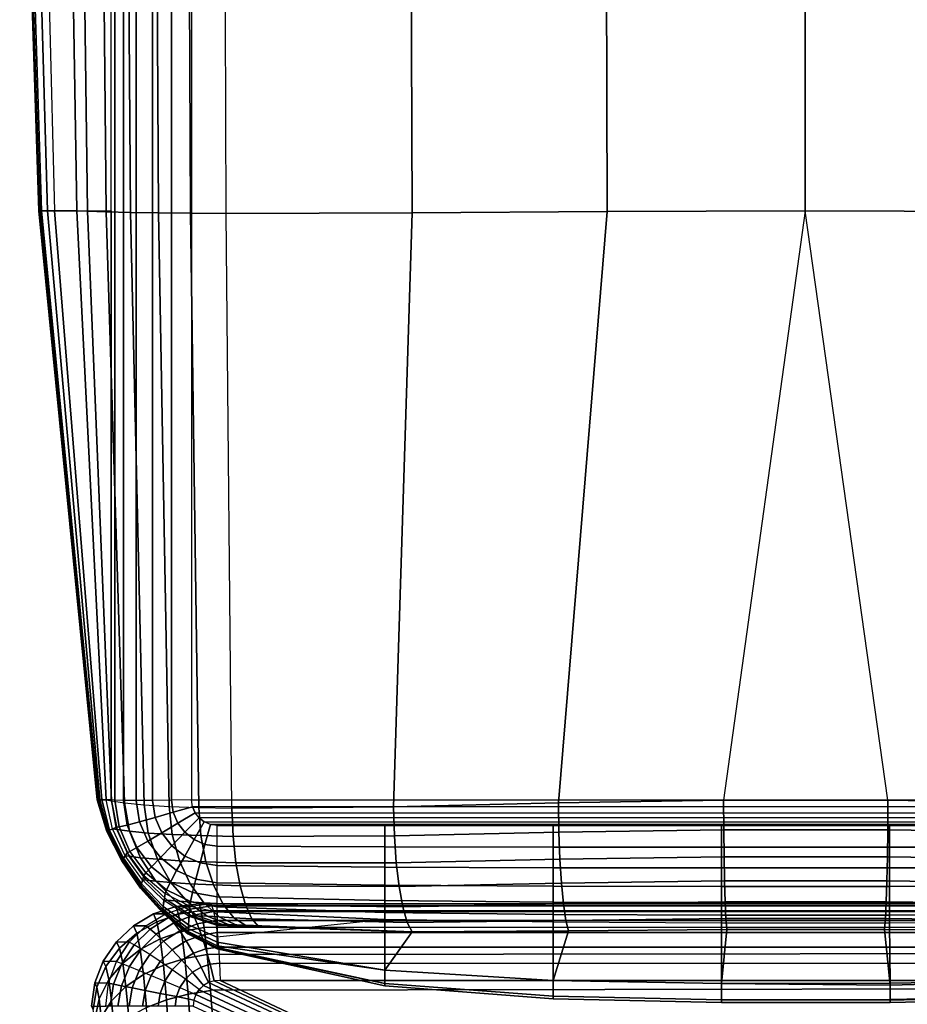
# Model space of a CAD drawing. Units: inches. Extents: x -24.5 to 23.5, y -29.5 to 30.
# Drawn here: x -24.5 to -17.6, y -7.6 to 0 of the extents above; entities that cross this region are included whole.
import ezdxf

# ---------------------------------------------------------------- set-up
doc = ezdxf.new("R2010")
doc.units = ezdxf.units.IN
doc.header["$MEASUREMENT"] = 0
doc.layers.add('SEAT-ARM', color=5, linetype='Continuous')
doc.layers.add('SEAT-LONGSEAT', color=5, linetype='Continuous')

msp = doc.modelspace()

# ---------------------------------------------------------------- linework, layer by layer
at = {"layer": 'SEAT-ARM'}
for points in [[(-23.7551, -5.9919, 1.5354), (-23.7551, 28.451, 1.5354), (-23.7274, 28.4526, 1.3813), (-23.7275, -5.9935, 1.3813)], [(-23.7275, -5.9935, 1.3813), (-23.7274, 28.4526, 1.3813), (-23.6612, 28.4551, 1.2395), (-23.6612, -5.996, 1.2395)], [(-23.6612, -5.996, 1.2395), (-23.6612, 28.4551, 1.2395), (-23.562, 28.4562, 1.1183), (-23.562, -5.9971, 1.1183)], [(-23.562, -5.9971, 1.1183), (-23.562, 28.4562, 1.1183), (-23.4363, 28.455, 1.0249), (-23.4363, -5.9959, 1.0249)], [(-23.4363, -5.9959, 1.0249), (-23.4363, 28.455, 1.0249), (-23.2914, 28.4525, 0.9654), (-23.2914, -5.9934, 0.9654)], [(-23.2914, -5.9934, 0.9654), (-23.2914, 28.4525, 0.9654), (-23.1362, 28.451, 0.9449), (-23.1362, -5.9919, 0.9449)], [(-13.6874, 28.451, 0.9449), (-23.1362, 28.451, 0.9449), (-23.1362, -5.9919, 0.9449), (-13.6874, -5.9919, 0.9449)], [(-24.3055, -1.4581, 13.8111), (-24.4497, 3.0561, 13.8105), (-24.4601, 3.0561, 10.7327), (-24.3138, -1.4581, 10.7364)], [(-24.3138, -1.4581, 10.7364), (-24.4601, 3.0561, 10.7327), (-24.434, 3.0561, 7.655), (-24.2931, -1.4581, 7.6617)], [(-24.2459, -1.4581, 16.8852), (-24.3751, 3.0561, 16.8873), (-24.4497, 3.0561, 13.8105), (-24.3055, -1.4581, 13.8111)], [(-24.2931, -1.4581, 7.6617), (-24.434, 3.0561, 7.655), (-24.3085, 3.0561, 4.5801), (-24.193, -1.4581, 4.5889)], [(-24.0208, -1.4581, 19.9507), (-24.0941, 3.0561, 19.9507), (-24.3751, 3.0561, 16.8873), (-24.2459, -1.4581, 16.8852)], [(-23.7551, 3.0561, 1.5354), (-24.3085, 3.0561, 4.5801), (-24.193, -1.4581, 4.5889), (-23.7551, -1.4581, 1.5354)], [(-23.9387, -1.4604, 20.2514), (-23.9977, 3.0555, 20.2603), (-24.0941, 3.0561, 19.9507), (-24.0208, -1.4581, 19.9507)], [(-23.7934, -1.4649, 20.5277), (-23.8383, 3.0544, 20.5433), (-23.9977, 3.0555, 20.2603), (-23.9387, -1.4604, 20.2514)], [(-23.6073, -1.4695, 20.7785), (-23.6413, 3.0533, 20.8017), (-23.8383, 3.0544, 20.5433), (-23.7934, -1.4649, 20.5277)], [(-23.3902, -1.4731, 21.0031), (-23.4161, 3.0524, 21.0362), (-23.6413, 3.0533, 20.8017), (-23.6073, -1.4695, 20.7785)], [(-23.1446, -1.4756, 21.196), (-23.1646, 3.0518, 21.2419), (-23.4161, 3.0524, 21.0362), (-23.3902, -1.4731, 21.0031)], [(-22.8705, -1.4776, 21.3452), (-22.8845, 3.0513, 21.4061), (-23.1646, 3.0518, 21.2419), (-23.1446, -1.4756, 21.196)], [(-22.8705, -1.4776, 21.3452), (-22.8845, 3.0513, 21.4061), (-21.4572, 3.0529, 21.9824), (-21.4377, -1.4732, 21.8726)], [(-21.4377, -1.4732, 21.8726), (-21.4572, 3.0529, 21.9824), (-19.9499, 3.0556, 22.2954), (-19.9374, -1.4623, 22.157)], [(-19.9374, -1.4623, 22.157), (-19.9499, 3.0556, 22.2954), (-18.4123, 3.0566, 22.3874), (-18.4119, -1.4581, 22.2411)], [(-18.4119, -1.4581, 22.2411), (-18.4123, 3.0566, 22.3874), (-16.8747, 3.0556, 22.2956), (-16.8865, -1.4623, 22.1571)], [(-23.8588, -5.9919, 14.6889), (-24.3055, -1.4581, 13.8111), (-24.3138, -1.4581, 10.7364), (-23.8628, -5.9919, 12.0586)], [(-23.8619, -5.9919, 9.4278), (-24.3138, -1.4581, 10.7364), (-24.2931, -1.4581, 7.6617), (-23.8544, -5.9919, 6.794)], [(-24.3138, -1.4581, 10.7364), (-23.8619, -5.9919, 9.4278), (-23.8628, -5.9919, 12.0586)], [(-23.8431, -5.9919, 17.3189), (-24.2459, -1.4581, 16.8852), (-24.3055, -1.4581, 13.8111), (-23.8588, -5.9919, 14.6889)], [(-23.8544, -5.9919, 6.794), (-24.2931, -1.4581, 7.6617), (-24.193, -1.4581, 4.5889), (-23.8285, -5.9919, 4.1663)], [(-23.7949, -5.9919, 19.9507), (-24.0208, -1.4581, 19.9507), (-24.2459, -1.4581, 16.8852), (-23.8431, -5.9919, 17.3189)], [(-24.193, -1.4581, 4.5889), (-23.7551, -1.4581, 1.5354), (-23.7551, -5.9919, 1.5354), (-23.8285, -5.9919, 4.1663)], [(-23.7541, -5.9985, 20.2221), (-23.9387, -1.4604, 20.2514), (-24.0208, -1.4581, 19.9507), (-23.7949, -5.9919, 19.9507)], [(-23.6536, -6.0131, 20.4773), (-23.7934, -1.4649, 20.5277), (-23.9387, -1.4604, 20.2514), (-23.7541, -5.9985, 20.2221)], [(-23.5028, -6.0289, 20.7065), (-23.6073, -1.4695, 20.7785), (-23.7934, -1.4649, 20.5277), (-23.6536, -6.0131, 20.4773)], [(-23.3098, -6.0415, 20.9017), (-23.3902, -1.4731, 21.0031), (-23.6073, -1.4695, 20.7785), (-23.5028, -6.0289, 20.7065)], [(-23.082, -6.0501, 21.0551), (-23.1446, -1.4756, 21.196), (-23.3902, -1.4731, 21.0031), (-23.3098, -6.0415, 20.9017)], [(-22.8273, -6.0567, 21.1575), (-22.8705, -1.4776, 21.3452), (-23.1446, -1.4756, 21.196), (-23.082, -6.0501, 21.0551)], [(-22.8273, -6.0567, 21.1575), (-22.8705, -1.4776, 21.3452), (-21.4377, -1.4732, 21.8726), (-21.5811, -6.0459, 21.4877)], [(-21.5811, -6.0459, 21.4877), (-21.4377, -1.4732, 21.8726), (-19.9374, -1.4623, 22.157), (-20.3122, -6.0136, 21.6883)], [(-20.3122, -6.0136, 21.6883), (-19.9374, -1.4623, 22.157), (-18.4119, -1.4581, 22.2411), (-19.04, -5.9943, 21.7793)], [(-18.4119, -1.4581, 22.2411), (-19.04, -5.9943, 21.7793), (-17.776, -5.9943, 21.779)], [(-17.776, -5.9943, 21.779), (-18.4119, -1.4581, 22.2411), (-16.8865, -1.4623, 22.1571), (-16.5143, -6.0135, 21.6886)], [(-23.8628, -5.9919, 12.0586), (-23.8619, -5.9919, 9.4278), (-23.7897, -6.2348, 9.4278), (-23.7903, -6.2351, 12.0586)], [(-23.8588, -5.9919, 14.6889), (-23.8628, -5.9919, 12.0586), (-23.7903, -6.2351, 12.0586), (-23.7878, -6.2339, 14.689)], [(-23.8619, -5.9919, 9.4278), (-23.8544, -5.9919, 6.794), (-23.7849, -6.2326, 6.794), (-23.7897, -6.2348, 9.4278)], [(-23.8431, -5.9919, 17.3189), (-23.8588, -5.9919, 14.6889), (-23.7878, -6.2339, 14.689), (-23.7776, -6.2292, 17.3193)], [(-23.8544, -5.9919, 6.794), (-23.8285, -5.9919, 4.1663), (-23.7682, -6.2249, 4.1663), (-23.7849, -6.2326, 6.794)], [(-23.7949, -5.9919, 19.9507), (-23.8431, -5.9919, 17.3189), (-23.7776, -6.2292, 17.3193), (-23.7462, -6.2151, 19.9519)], [(-23.8285, -5.9919, 4.1663), (-23.7551, -5.9919, 1.5354), (-23.7194, -6.2037, 1.5354), (-23.7682, -6.2249, 4.1663)], [(-23.7949, -5.9919, 19.9507), (-23.7541, -5.9985, 20.2221), (-23.7092, -6.2201, 20.2161), (-23.7462, -6.2151, 19.9519)], [(-23.7551, -5.9919, 1.5354), (-23.7194, -6.2037, 1.5354), (-23.6945, -6.1991, 1.3814), (-23.7275, -5.9935, 1.3813)], [(-23.7541, -5.9985, 20.2221), (-23.6536, -6.0131, 20.4773), (-23.6147, -6.2327, 20.4636), (-23.7092, -6.2201, 20.2161)], [(-23.7275, -5.9935, 1.3813), (-23.6945, -6.1991, 1.3814), (-23.6322, -6.1851, 1.2389), (-23.6612, -5.996, 1.2395)], [(-23.6612, -5.996, 1.2395), (-23.6322, -6.1851, 1.2389), (-23.5374, -6.1607, 1.1173), (-23.562, -5.9971, 1.1183)], [(-23.6536, -6.0131, 20.4773), (-23.5028, -6.0289, 20.7065), (-23.471, -6.2467, 20.6849), (-23.6147, -6.2327, 20.4636)], [(-23.562, -5.9971, 1.1183), (-23.5374, -6.1607, 1.1173), (-23.4168, -6.1268, 1.0242), (-23.4363, -5.9959, 1.0249)], [(-23.5028, -6.0289, 20.7065), (-23.3098, -6.0415, 20.9017), (-23.2855, -6.2585, 20.8724), (-23.471, -6.2467, 20.6849)], [(-23.4363, -5.9959, 1.0249), (-23.4168, -6.1268, 1.0242), (-23.278, -6.0864, 0.9652), (-23.2914, -5.9934, 0.9654)], [(-23.3098, -6.0415, 20.9017), (-23.082, -6.0501, 21.0551), (-23.0652, -6.2671, 21.0186), (-23.2855, -6.2585, 20.8724)], [(-23.2914, -5.9934, 0.9654), (-23.278, -6.0864, 0.9652), (-23.1291, -6.0441, 0.9449), (-23.1362, -5.9919, 0.9449)], [(-23.278, -6.0864, 0.9652), (-23.2423, -6.17, 0.9651), (-23.1093, -6.0911, 0.9449), (-23.1291, -6.0441, 0.9449)], [(-23.1362, -5.9919, 0.9449), (-13.6874, -5.9919, 0.9449), (-13.6944, -6.0441, 0.9449), (-23.1291, -6.0441, 0.9449)], [(-13.6944, -6.0441, 0.9449), (-23.1291, -6.0441, 0.9449), (-23.1093, -6.0911, 0.9449), (-13.7142, -6.0911, 0.9449)], [(-23.082, -6.0501, 21.0551), (-22.8273, -6.0567, 21.1575), (-22.8172, -6.2744, 21.1152), (-23.0652, -6.2671, 21.0186)], [(-22.8273, -6.0567, 21.1575), (-21.5811, -6.0459, 21.4877), (-21.5753, -6.2696, 21.431), (-22.8172, -6.2744, 21.1152)], [(-21.5811, -6.0459, 21.4877), (-20.3122, -6.0136, 21.6883), (-20.3091, -6.2398, 21.6238), (-21.5753, -6.2696, 21.431)], [(-20.3122, -6.0136, 21.6883), (-19.04, -5.9943, 21.7793), (-19.039, -6.2212, 21.7118), (-20.3091, -6.2398, 21.6238)], [(-19.04, -5.9943, 21.7793), (-17.776, -5.9943, 21.779), (-17.777, -6.2213, 21.7115), (-19.039, -6.2212, 21.7118)], [(-17.776, -5.9943, 21.779), (-16.5143, -6.0135, 21.6886), (-16.5173, -6.2397, 21.6241), (-17.777, -6.2213, 21.7115)], [(-23.5374, -6.1607, 1.1173), (-23.4735, -6.309, 1.1166), (-23.3661, -6.2447, 1.0237), (-23.4168, -6.1268, 1.0242)], [(-23.4168, -6.1268, 1.0242), (-23.3661, -6.2447, 1.0237), (-23.2423, -6.17, 0.9651), (-23.278, -6.0864, 0.9652)], [(-23.2423, -6.17, 0.9651), (-23.1879, -6.2411, 0.9652), (-23.0787, -6.1309, 0.9449), (-23.1093, -6.0911, 0.9449)], [(-23.1879, -6.2411, 0.9652), (-23.1174, -6.2969, 0.9654), (-23.0389, -6.1617, 0.9449), (-23.0787, -6.1309, 0.9449)], [(-23.1093, -6.0911, 0.9449), (-13.7142, -6.0911, 0.9449), (-13.7448, -6.1309, 0.9449), (-23.0787, -6.1309, 0.9449)], [(-13.7448, -6.1309, 0.9449), (-23.0787, -6.1309, 0.9449), (-23.0389, -6.1617, 0.9449), (-13.7846, -6.1617, 0.9449)], [(-23.7462, -6.2151, 19.9519), (-23.7776, -6.2292, 17.3193), (-23.6669, -6.4495, 17.3198), (-23.6486, -6.422, 19.9535)], [(-23.7682, -6.2249, 4.1663), (-23.7194, -6.2037, 1.5354), (-23.6329, -6.4003, 1.5354), (-23.6615, -6.441, 4.1663)], [(-23.7462, -6.2151, 19.9519), (-23.7092, -6.2201, 20.2161), (-23.6159, -6.4257, 20.199), (-23.6486, -6.422, 19.9535)], [(-23.7194, -6.2037, 1.5354), (-23.6329, -6.4003, 1.5354), (-23.6121, -6.3886, 1.3813), (-23.6945, -6.1991, 1.3814)], [(-23.6945, -6.1991, 1.3814), (-23.6121, -6.3886, 1.3813), (-23.5575, -6.358, 1.2385), (-23.6322, -6.1851, 1.2389)], [(-23.6322, -6.1851, 1.2389), (-23.5575, -6.358, 1.2385), (-23.4735, -6.309, 1.1166), (-23.5374, -6.1607, 1.1173)], [(-23.3661, -6.2447, 1.0237), (-23.2891, -6.3451, 1.0237), (-23.1879, -6.2411, 0.9652), (-23.2423, -6.17, 0.9651)], [(-23.1174, -6.2969, 0.9654), (-23.0334, -6.334, 0.9658), (-22.9916, -6.1817, 0.9449), (-23.0389, -6.1617, 0.9449)], [(-23.0389, -6.1617, 0.9449), (-13.7846, -6.1617, 0.9449), (-13.8319, -6.1817, 0.9449), (-22.9916, -6.1817, 0.9449)], [(-23.0334, -6.334, 0.9658), (-22.9397, -6.3483, 0.9661), (-22.9393, -6.1888, 0.9449), (-22.9916, -6.1817, 0.9449)], [(-22.9916, -6.1817, 0.9449), (-13.8319, -6.1817, 0.9449), (-13.8842, -6.1888, 0.9449), (-22.9393, -6.1888, 0.9449)], [(-21.6488, -6.3541, 0.9671), (-22.9397, -6.3483, 0.9661), (-22.9393, -6.1888, 0.9449), (-21.6487, -6.1888, 0.9449)], [(-20.3534, -6.3563, 0.9675), (-21.6488, -6.3541, 0.9671), (-21.6487, -6.1888, 0.9449), (-20.3533, -6.1888, 0.9449)], [(-19.0565, -6.3569, 0.9676), (-20.3534, -6.3563, 0.9675), (-20.3533, -6.1888, 0.9449), (-19.0565, -6.1888, 0.9449)], [(-17.7626, -6.3569, 0.9676), (-19.0565, -6.3569, 0.9676), (-19.0565, -6.1888, 0.9449), (-17.7626, -6.1888, 0.9449)], [(-16.469, -6.3563, 0.9675), (-17.7626, -6.3569, 0.9676), (-17.7626, -6.1888, 0.9449), (-16.469, -6.1888, 0.9449)], [(-23.7878, -6.2339, 14.689), (-23.7903, -6.2351, 12.0586), (-23.6741, -6.4611, 12.0587), (-23.6727, -6.4587, 14.6891)], [(-23.7903, -6.2351, 12.0586), (-23.7897, -6.2348, 9.4278), (-23.6738, -6.4605, 9.4278), (-23.6741, -6.4611, 12.0587)], [(-23.7897, -6.2348, 9.4278), (-23.7849, -6.2326, 6.794), (-23.671, -6.4561, 6.794), (-23.6738, -6.4605, 9.4278)], [(-23.7776, -6.2292, 17.3193), (-23.7878, -6.2339, 14.689), (-23.6727, -6.4587, 14.6891), (-23.6669, -6.4495, 17.3198)], [(-23.7849, -6.2326, 6.794), (-23.7682, -6.2249, 4.1663), (-23.6615, -6.441, 4.1663), (-23.671, -6.4561, 6.794)], [(-23.7092, -6.2201, 20.2161), (-23.6147, -6.2327, 20.4636), (-23.5304, -6.4366, 20.428), (-23.6159, -6.4257, 20.199)], [(-23.6147, -6.2327, 20.4636), (-23.471, -6.2467, 20.6849), (-23.3993, -6.4493, 20.6317), (-23.5304, -6.4366, 20.428)], [(-23.4735, -6.309, 1.1166), (-23.3766, -6.4358, 1.1164), (-23.2891, -6.3451, 1.0237), (-23.3661, -6.2447, 1.0237)], [(-23.471, -6.2467, 20.6849), (-23.2855, -6.2585, 20.8724), (-23.2292, -6.4601, 20.8034), (-23.3993, -6.4493, 20.6317)], [(-23.2891, -6.3451, 1.0237), (-23.1898, -6.4241, 1.0242), (-23.1174, -6.2969, 0.9654), (-23.1879, -6.2411, 0.9652)], [(-23.2855, -6.2585, 20.8724), (-23.0652, -6.2671, 21.0186), (-23.0262, -6.4684, 20.9366), (-23.2292, -6.4601, 20.8034)], [(-23.0652, -6.2671, 21.0186), (-22.8172, -6.2744, 21.1152), (-22.795, -6.4759, 21.0244), (-23.0262, -6.4684, 20.9366)], [(-22.8172, -6.2744, 21.1152), (-21.5753, -6.2696, 21.431), (-21.5607, -6.4754, 21.327), (-22.795, -6.4759, 21.0244)], [(-21.5753, -6.2696, 21.431), (-20.3091, -6.2398, 21.6238), (-20.3011, -6.4472, 21.5127), (-21.5607, -6.4754, 21.327)], [(-20.3091, -6.2398, 21.6238), (-19.039, -6.2212, 21.7118), (-19.0366, -6.4291, 21.5978), (-20.3011, -6.4472, 21.5127)], [(-19.039, -6.2212, 21.7118), (-17.777, -6.2213, 21.7115), (-17.7795, -6.4292, 21.5976), (-19.0366, -6.4291, 21.5978)], [(-17.777, -6.2213, 21.7115), (-16.5173, -6.2397, 21.6241), (-16.5253, -6.4472, 21.513), (-17.7795, -6.4292, 21.5976)], [(-23.6121, -6.3886, 1.3813), (-23.4883, -6.5531, 1.381), (-23.4447, -6.5068, 1.2381), (-23.5575, -6.358, 1.2385)], [(-23.5575, -6.358, 1.2385), (-23.4447, -6.5068, 1.2381), (-23.3766, -6.4358, 1.1164), (-23.4735, -6.309, 1.1166)], [(-23.3766, -6.4358, 1.1164), (-23.2518, -6.5357, 1.1168), (-23.1898, -6.4241, 1.0242), (-23.2891, -6.3451, 1.0237)], [(-23.1898, -6.4241, 1.0242), (-23.0716, -6.477, 1.025), (-23.0334, -6.334, 0.9658), (-23.1174, -6.2969, 0.9654)], [(-23.0716, -6.477, 1.025), (-22.9402, -6.4978, 1.0259), (-22.9397, -6.3483, 0.9661), (-23.0334, -6.334, 0.9658)], [(-21.649, -6.5097, 1.0278), (-22.9402, -6.4978, 1.0259), (-22.9397, -6.3483, 0.9661), (-21.6488, -6.3541, 0.9671)], [(-20.3534, -6.5141, 1.0286), (-21.649, -6.5097, 1.0278), (-21.6488, -6.3541, 0.9671), (-20.3534, -6.3563, 0.9675)], [(-19.0565, -6.5154, 1.0288), (-20.3534, -6.5141, 1.0286), (-20.3534, -6.3563, 0.9675), (-19.0565, -6.3569, 0.9676)], [(-17.7627, -6.5154, 1.0288), (-19.0565, -6.5154, 1.0288), (-19.0565, -6.3569, 0.9676), (-17.7626, -6.3569, 0.9676)], [(-16.469, -6.5141, 1.0286), (-17.7627, -6.5154, 1.0288), (-17.7626, -6.3569, 0.9676), (-16.469, -6.3563, 0.9675)], [(-23.671, -6.4561, 6.794), (-23.6615, -6.441, 4.1663), (-23.5223, -6.638, 4.1663), (-23.5278, -6.6621, 6.794)], [(-23.6486, -6.422, 19.9535), (-23.6669, -6.4495, 17.3198), (-23.5254, -6.6515, 17.32), (-23.5146, -6.6074, 19.9542)], [(-23.6615, -6.441, 4.1663), (-23.6329, -6.4003, 1.5354), (-23.5043, -6.5726, 1.5354), (-23.5223, -6.638, 4.1663)], [(-23.6486, -6.422, 19.9535), (-23.6159, -6.4257, 20.199), (-23.4858, -6.609, 20.1716), (-23.5146, -6.6074, 19.9542)], [(-23.6329, -6.4003, 1.5354), (-23.5043, -6.5726, 1.5354), (-23.4883, -6.5531, 1.381), (-23.6121, -6.3886, 1.3813)], [(-23.6159, -6.4257, 20.199), (-23.5304, -6.4366, 20.428), (-23.4106, -6.6173, 20.3732), (-23.4858, -6.609, 20.1716)], [(-23.5304, -6.4366, 20.428), (-23.3993, -6.4493, 20.6317), (-23.2958, -6.6278, 20.5515), (-23.4106, -6.6173, 20.3732)], [(-23.4447, -6.5068, 1.2381), (-23.2996, -6.6246, 1.238), (-23.2518, -6.5357, 1.1168), (-23.3766, -6.4358, 1.1164)], [(-23.2518, -6.5357, 1.1168), (-23.104, -6.6027, 1.1176), (-23.0716, -6.477, 1.025), (-23.1898, -6.4241, 1.0242)], [(-20.3011, -6.4472, 21.5127), (-19.0366, -6.4291, 21.5978), (-19.0329, -6.6153, 21.4509), (-20.2892, -6.6327, 21.368)], [(-19.0366, -6.4291, 21.5978), (-17.7795, -6.4292, 21.5976), (-17.7832, -6.6153, 21.4507), (-19.0329, -6.6153, 21.4509)], [(-17.7795, -6.4292, 21.5976), (-16.5253, -6.4472, 21.513), (-16.5373, -6.6326, 21.3682), (-17.7832, -6.6153, 21.4507)], [(-23.6727, -6.4587, 14.6891), (-23.6741, -6.4611, 12.0587), (-23.5295, -6.6701, 12.0587), (-23.5287, -6.6663, 14.6892)], [(-23.6741, -6.4611, 12.0587), (-23.6738, -6.4605, 9.4278), (-23.5293, -6.6692, 9.4278), (-23.5295, -6.6701, 12.0587)], [(-23.6738, -6.4605, 9.4278), (-23.671, -6.4561, 6.794), (-23.5278, -6.6621, 6.794), (-23.5293, -6.6692, 9.4278)], [(-23.6669, -6.4495, 17.3198), (-23.6727, -6.4587, 14.6891), (-23.5287, -6.6663, 14.6892), (-23.5254, -6.6515, 17.32)], [(-23.4883, -6.5531, 1.381), (-23.3299, -6.6848, 1.3805), (-23.2996, -6.6246, 1.238), (-23.4447, -6.5068, 1.2381)], [(-23.3993, -6.4493, 20.6317), (-23.2292, -6.4601, 20.8034), (-23.1468, -6.6373, 20.7013), (-23.2958, -6.6278, 20.5515)], [(-23.2292, -6.4601, 20.8034), (-23.0262, -6.4684, 20.9366), (-22.9687, -6.6453, 20.8174), (-23.1468, -6.6373, 20.7013)], [(-23.104, -6.6027, 1.1176), (-22.9405, -6.6296, 1.1185), (-22.9402, -6.4978, 1.0259), (-23.0716, -6.477, 1.025)], [(-23.0262, -6.4684, 20.9366), (-22.795, -6.4759, 21.0244), (-22.7624, -6.6532, 20.8945), (-22.9687, -6.6453, 20.8174)], [(-21.649, -6.6492, 1.1198), (-22.9405, -6.6296, 1.1185), (-22.9402, -6.4978, 1.0259), (-21.649, -6.5097, 1.0278)], [(-22.795, -6.4759, 21.0244), (-21.5607, -6.4754, 21.327), (-21.5388, -6.6585, 21.1876), (-22.7624, -6.6532, 20.8945)], [(-20.3534, -6.6563, 1.1204), (-21.649, -6.6492, 1.1198), (-21.649, -6.5097, 1.0278), (-20.3534, -6.5141, 1.0286)], [(-21.5607, -6.4754, 21.327), (-20.3011, -6.4472, 21.5127), (-20.2892, -6.6327, 21.368), (-21.5388, -6.6585, 21.1876)], [(-19.0565, -6.6583, 1.1206), (-20.3534, -6.6563, 1.1204), (-20.3534, -6.5141, 1.0286), (-19.0565, -6.5154, 1.0288)], [(-17.7627, -6.6583, 1.1206), (-19.0565, -6.6583, 1.1206), (-19.0565, -6.5154, 1.0288), (-17.7627, -6.5154, 1.0288)], [(-16.469, -6.6563, 1.1204), (-17.7627, -6.6583, 1.1206), (-17.7627, -6.5154, 1.0288), (-16.469, -6.5141, 1.0286)], [(-23.5223, -6.638, 4.1663), (-23.5043, -6.5726, 1.5354), (-23.3408, -6.712, 1.5354), (-23.3554, -6.812, 4.1663)], [(-23.5043, -6.5726, 1.5354), (-23.3408, -6.712, 1.5354), (-23.3299, -6.6848, 1.3805), (-23.4883, -6.5531, 1.381)], [(-23.2996, -6.6246, 1.238), (-23.1286, -6.7042, 1.238), (-23.104, -6.6027, 1.1176), (-23.2518, -6.5357, 1.1168)], [(-23.5287, -6.6663, 14.6892), (-23.5295, -6.6701, 12.0587), (-23.3602, -6.8597, 12.0587), (-23.3597, -6.8542, 14.6891)], [(-23.5295, -6.6701, 12.0587), (-23.5293, -6.6692, 9.4278), (-23.3601, -6.8585, 9.4278), (-23.3602, -6.8597, 12.0587)], [(-23.5293, -6.6692, 9.4278), (-23.5278, -6.6621, 6.794), (-23.3592, -6.8479, 6.794), (-23.3601, -6.8585, 9.4278)], [(-23.5254, -6.6515, 17.32), (-23.5287, -6.6663, 14.6892), (-23.3597, -6.8542, 14.6891), (-23.3576, -6.8321, 17.3197)], [(-23.5278, -6.6621, 6.794), (-23.5223, -6.638, 4.1663), (-23.3554, -6.812, 4.1663), (-23.3592, -6.8479, 6.794)], [(-23.5146, -6.6074, 19.9542), (-23.5254, -6.6515, 17.32), (-23.3576, -6.8321, 17.3197), (-23.3496, -6.7659, 19.9534)], [(-23.5146, -6.6074, 19.9542), (-23.4858, -6.609, 20.1716), (-23.3252, -6.7644, 20.1349), (-23.3496, -6.7659, 19.9534)], [(-23.4858, -6.609, 20.1716), (-23.4106, -6.6173, 20.3732), (-23.2623, -6.7689, 20.3022), (-23.3252, -6.7644, 20.1349)], [(-23.4106, -6.6173, 20.3732), (-23.2958, -6.6278, 20.5515), (-23.1669, -6.776, 20.4493), (-23.2623, -6.7689, 20.3022)], [(-23.3299, -6.6848, 1.3805), (-23.1439, -6.7751, 1.3799), (-23.1286, -6.7042, 1.238), (-23.2996, -6.6246, 1.238)], [(-23.2958, -6.6278, 20.5515), (-23.1468, -6.6373, 20.7013), (-23.0435, -6.7836, 20.5727), (-23.1669, -6.776, 20.4493)], [(-23.1468, -6.6373, 20.7013), (-22.9687, -6.6453, 20.8174), (-22.8962, -6.7911, 20.6683), (-23.0435, -6.7836, 20.5727)], [(-23.1286, -6.7042, 1.238), (-22.9402, -6.7373, 1.2382), (-22.9405, -6.6296, 1.1185), (-23.104, -6.6027, 1.1176)], [(-22.9687, -6.6453, 20.8174), (-22.7624, -6.6532, 20.8945), (-22.7213, -6.7999, 20.7326), (-22.8962, -6.7911, 20.6683)], [(-21.649, -6.7674, 1.2378), (-22.9402, -6.7373, 1.2382), (-22.9405, -6.6296, 1.1185), (-21.649, -6.6492, 1.1198)], [(-22.7624, -6.6532, 20.8945), (-21.5388, -6.6585, 21.1876), (-21.5105, -6.8143, 21.0192), (-22.7213, -6.7999, 20.7326)], [(-20.3534, -6.7782, 1.2379), (-21.649, -6.7674, 1.2378), (-21.649, -6.6492, 1.1198), (-20.3534, -6.6563, 1.1204)], [(-21.5388, -6.6585, 21.1876), (-20.2892, -6.6327, 21.368), (-20.2738, -6.7925, 21.1956), (-21.5105, -6.8143, 21.0192)], [(-19.0565, -6.7812, 1.238), (-20.3534, -6.7782, 1.2379), (-20.3534, -6.6563, 1.1204), (-19.0565, -6.6583, 1.1206)], [(-20.2892, -6.6327, 21.368), (-19.0329, -6.6153, 21.4509), (-19.0282, -6.7765, 21.2771), (-20.2738, -6.7925, 21.1956)], [(-17.7627, -6.7812, 1.238), (-19.0565, -6.7812, 1.238), (-19.0565, -6.6583, 1.1206), (-17.7627, -6.6583, 1.1206)], [(-19.0329, -6.6153, 21.4509), (-17.7832, -6.6153, 21.4507), (-17.788, -6.7766, 21.2769), (-19.0282, -6.7765, 21.2771)], [(-17.7832, -6.6153, 21.4507), (-16.5373, -6.6326, 21.3682), (-16.5526, -6.7925, 21.1959), (-17.788, -6.7766, 21.2769)], [(-16.469, -6.7782, 1.2379), (-17.7627, -6.7812, 1.238), (-17.7627, -6.6583, 1.1206), (-16.469, -6.6563, 1.1204)], [(-23.3554, -6.812, 4.1663), (-23.3408, -6.712, 1.5354), (-23.1493, -6.8093, 1.5354), (-23.1611, -6.9544, 4.1663)], [(-23.3408, -6.712, 1.5354), (-23.1493, -6.8093, 1.5354), (-23.1439, -6.7751, 1.3799), (-23.3299, -6.6848, 1.3805)], [(-23.1439, -6.7751, 1.3799), (-22.9397, -6.8145, 1.3795), (-22.9402, -6.7373, 1.2382), (-23.1286, -6.7042, 1.238)], [(-21.6488, -6.8584, 1.3779), (-22.9397, -6.8145, 1.3795), (-22.9402, -6.7373, 1.2382), (-21.649, -6.7674, 1.2378)], [(-23.3592, -6.8479, 6.794), (-23.3554, -6.812, 4.1663), (-23.1611, -6.9544, 4.1663), (-23.1639, -7.0053, 6.794)], [(-23.3496, -6.7659, 19.9534), (-23.3576, -6.8321, 17.3197), (-23.1628, -6.983, 17.3192), (-23.1564, -6.8882, 19.9517)], [(-23.3496, -6.7659, 19.9534), (-23.3252, -6.7644, 20.1349), (-23.1381, -6.8837, 20.0903), (-23.1564, -6.8882, 19.9517)], [(-23.3252, -6.7644, 20.1349), (-23.2623, -6.7689, 20.3022), (-23.0903, -6.8841, 20.2178), (-23.1381, -6.8837, 20.0903)], [(-23.2623, -6.7689, 20.3022), (-23.1669, -6.776, 20.4493), (-23.0176, -6.8874, 20.3296), (-23.0903, -6.8841, 20.2178)], [(-23.1669, -6.776, 20.4493), (-23.0435, -6.7836, 20.5727), (-22.9238, -6.8926, 20.423), (-23.0176, -6.8874, 20.3296)], [(-23.1611, -6.9544, 4.1663), (-23.1493, -6.8093, 1.5354), (-22.9393, -6.8541, 1.5354), (-22.9393, -7.0477, 4.1663)], [(-23.1493, -6.8093, 1.5354), (-22.9393, -6.8541, 1.5354), (-22.9397, -6.8145, 1.3795), (-23.1439, -6.7751, 1.3799)], [(-23.0435, -6.7836, 20.5727), (-22.8962, -6.7911, 20.6683), (-22.8116, -6.8991, 20.4952), (-22.9238, -6.8926, 20.423)], [(-21.6487, -6.9134, 1.5354), (-22.9393, -6.8541, 1.5354), (-22.9397, -6.8145, 1.3795), (-21.6488, -6.8584, 1.3779)], [(-22.8962, -6.7911, 20.6683), (-22.7213, -6.7999, 20.7326), (-22.6737, -6.9082, 20.5446), (-22.8116, -6.8991, 20.4952)], [(-22.7213, -6.7999, 20.7326), (-21.5105, -6.8143, 21.0192), (-21.4765, -6.9352, 20.8253), (-22.6737, -6.9082, 20.5446)], [(-20.3533, -6.8738, 1.3775), (-21.6488, -6.8584, 1.3779), (-21.649, -6.7674, 1.2378), (-20.3534, -6.7782, 1.2379)], [(-21.5105, -6.8143, 21.0192), (-20.2738, -6.7925, 21.1956), (-20.2551, -6.9196, 20.9983), (-21.4765, -6.9352, 20.8253)], [(-19.0565, -6.8782, 1.3775), (-20.3533, -6.8738, 1.3775), (-20.3534, -6.7782, 1.2379), (-19.0565, -6.7812, 1.238)], [(-20.2738, -6.7925, 21.1956), (-19.0282, -6.7765, 21.2771), (-19.0224, -6.9059, 21.0785), (-20.2551, -6.9196, 20.9983)], [(-17.7626, -6.8782, 1.3775), (-19.0565, -6.8782, 1.3775), (-19.0565, -6.7812, 1.238), (-17.7627, -6.7812, 1.238)], [(-19.0282, -6.7765, 21.2771), (-17.788, -6.7766, 21.2769), (-17.7937, -6.9059, 21.0783), (-19.0224, -6.9059, 21.0785)], [(-17.788, -6.7766, 21.2769), (-16.5526, -6.7925, 21.1959), (-16.5713, -6.9196, 20.9986), (-17.7937, -6.9059, 21.0783)], [(-16.469, -6.8738, 1.3775), (-17.7626, -6.8782, 1.3775), (-17.7627, -6.7812, 1.238), (-16.469, -6.7782, 1.2379)], [(-23.3597, -6.8542, 14.6891), (-23.3602, -6.8597, 12.0587), (-23.1648, -7.0219, 12.0586), (-23.1644, -7.0141, 14.689)], [(-23.3602, -6.8597, 12.0587), (-23.3601, -6.8585, 9.4278), (-23.1647, -7.0201, 9.4278), (-23.1648, -7.0219, 12.0586)], [(-23.3601, -6.8585, 9.4278), (-23.3592, -6.8479, 6.794), (-23.1639, -7.0053, 6.794), (-23.1647, -7.0201, 9.4278)], [(-23.3576, -6.8321, 17.3197), (-23.3597, -6.8542, 14.6891), (-23.1644, -7.0141, 14.689), (-23.1628, -6.983, 17.3192)], [(-23.1564, -6.8882, 19.9517), (-23.1628, -6.983, 17.3192), (-22.9393, -7.086, 17.3189), (-22.9393, -6.9591, 19.9507)], [(-23.1564, -6.8882, 19.9517), (-23.1381, -6.8837, 20.0903), (-22.9289, -6.9538, 20.0406), (-22.9393, -6.9591, 19.9507)], [(-23.1381, -6.8837, 20.0903), (-23.0903, -6.8841, 20.2178), (-22.8992, -6.9516, 20.1238), (-22.9289, -6.9538, 20.0406)], [(-23.0903, -6.8841, 20.2178), (-23.0176, -6.8874, 20.3296), (-22.8528, -6.9521, 20.197), (-22.8992, -6.9516, 20.1238)], [(-23.0176, -6.8874, 20.3296), (-22.9238, -6.8926, 20.423), (-22.7917, -6.9549, 20.258), (-22.8528, -6.9521, 20.197)], [(-22.9393, -7.0477, 4.1663), (-22.9393, -6.8541, 1.5354), (-21.6487, -6.9134, 1.5354)], [(-22.9238, -6.8926, 20.423), (-22.8116, -6.8991, 20.4952), (-22.7183, -6.9596, 20.3045), (-22.7917, -6.9549, 20.258)], [(-20.3533, -6.9343, 1.5354), (-21.6487, -6.9134, 1.5354), (-21.6488, -6.8584, 1.3779), (-20.3533, -6.8738, 1.3775)], [(-19.0565, -6.9402, 1.5354), (-20.3533, -6.9343, 1.5354), (-20.3533, -6.8738, 1.3775), (-19.0565, -6.8782, 1.3775)], [(-17.7626, -6.9402, 1.5354), (-19.0565, -6.9402, 1.5354), (-19.0565, -6.8782, 1.3775), (-17.7626, -6.8782, 1.3775)], [(-16.469, -6.9343, 1.5354), (-17.7626, -6.9402, 1.5354), (-17.7626, -6.8782, 1.3775), (-16.469, -6.8738, 1.3775)], [(-23.1639, -7.0053, 6.794), (-23.1611, -6.9544, 4.1663), (-22.9393, -7.0477, 4.1663), (-22.9393, -7.1158, 6.794)], [(-22.9393, -7.1158, 6.794), (-21.6487, -7.302, 4.7728), (-21.6487, -6.9134, 1.5354), (-22.9393, -7.0477, 4.1663)], [(-22.9289, -6.9538, 20.0406), (-22.9393, -6.9591, 19.9507), (-21.4376, -7.0078, 20.6097)], [(-22.9393, -6.9591, 19.9507), (-21.4376, -7.0078, 20.6097), (-21.6487, -7.3022, 17.822), (-22.9393, -7.086, 17.3189)], [(-22.8992, -6.9516, 20.1238), (-22.9289, -6.9538, 20.0406), (-21.4376, -7.0078, 20.6097)], [(-22.8528, -6.9521, 20.197), (-22.8992, -6.9516, 20.1238), (-21.4376, -7.0078, 20.6097)], [(-22.7917, -6.9549, 20.258), (-22.8528, -6.9521, 20.197), (-21.4376, -7.0078, 20.6097)], [(-22.8116, -6.8991, 20.4952), (-22.6737, -6.9082, 20.5446), (-22.6226, -6.9673, 20.3368), (-22.7183, -6.9596, 20.3045)], [(-22.7183, -6.9596, 20.3045), (-22.7917, -6.9549, 20.258), (-21.4376, -7.0078, 20.6097)], [(-22.6226, -6.9673, 20.3368), (-22.7183, -6.9596, 20.3045), (-21.4376, -7.0078, 20.6097)], [(-22.6737, -6.9082, 20.5446), (-21.4765, -6.9352, 20.8253), (-21.4376, -7.0078, 20.6097), (-22.6226, -6.9673, 20.3368)], [(-21.6487, -7.302, 4.7728), (-20.3521, -7.3829, 4.7673), (-20.3533, -6.9343, 1.5354), (-21.6487, -6.9134, 1.5354)], [(-21.4765, -6.9352, 20.8253), (-20.2551, -6.9196, 20.9983), (-20.2334, -6.9998, 20.7783), (-21.4376, -7.0078, 20.6097)], [(-20.3521, -7.3829, 4.7673), (-19.0575, -7.4056, 4.7656), (-19.0565, -6.9402, 1.5354), (-20.3533, -6.9343, 1.5354)], [(-20.2551, -6.9196, 20.9983), (-19.0224, -6.9059, 21.0785), (-19.0158, -6.9891, 20.857), (-20.2334, -6.9998, 20.7783)], [(-19.0575, -7.4056, 4.7656), (-17.7573, -7.403, 4.7307), (-17.7626, -6.9402, 1.5354), (-19.0565, -6.9402, 1.5354)], [(-19.0224, -6.9059, 21.0785), (-17.7937, -6.9059, 21.0783), (-17.8005, -6.9891, 20.8567), (-19.0158, -6.9891, 20.857)], [(-17.7937, -6.9059, 21.0783), (-16.5713, -6.9196, 20.9986), (-16.5929, -6.9998, 20.7785), (-17.8005, -6.9891, 20.8567)], [(-17.7573, -7.403, 4.7307), (-16.4716, -7.3829, 4.7673), (-16.469, -6.9343, 1.5354), (-17.7626, -6.9402, 1.5354)], [(-23.1644, -7.0141, 14.689), (-23.1648, -7.0219, 12.0586), (-22.9393, -7.138, 12.0586), (-22.9393, -7.1276, 14.6889)], [(-23.1648, -7.0219, 12.0586), (-23.1647, -7.0201, 9.4278), (-22.9393, -7.1357, 9.4278), (-22.9393, -7.138, 12.0586)], [(-23.1647, -7.0201, 9.4278), (-23.1639, -7.0053, 6.794), (-22.9393, -7.1158, 6.794), (-22.9393, -7.1357, 9.4278)], [(-23.1628, -6.983, 17.3192), (-23.1644, -7.0141, 14.689), (-22.9393, -7.1276, 14.6889), (-22.9393, -7.086, 17.3189)], [(-21.4376, -7.0078, 20.6097), (-20.2334, -6.9998, 20.7783), (-20.3521, -7.3832, 17.8275), (-21.6487, -7.3022, 17.822)], [(-20.2334, -6.9998, 20.7783), (-19.0158, -6.9891, 20.857), (-19.0575, -7.4059, 17.8292), (-20.3521, -7.3832, 17.8275)], [(-19.0158, -6.9891, 20.857), (-17.8005, -6.9891, 20.8567), (-17.7573, -7.4179, 17.6548), (-19.0575, -7.4059, 17.8292)], [(-17.8005, -6.9891, 20.8567), (-16.5929, -6.9998, 20.7785), (-16.4716, -7.3832, 17.8275), (-17.7573, -7.4179, 17.6548)], [(-22.9393, -7.086, 17.3189), (-21.6487, -7.3022, 17.822), (-21.6487, -7.4057, 14.5606), (-22.9393, -7.1276, 14.6889)], [(-22.9393, -7.1357, 9.4278), (-21.6487, -7.4057, 8.0342), (-21.6487, -7.302, 4.7728), (-22.9393, -7.1158, 6.794)], [(-22.9393, -7.1276, 14.6889), (-21.6487, -7.4057, 14.5606), (-21.6487, -7.4235, 11.2974), (-22.9393, -7.138, 12.0586)], [(-22.9393, -7.138, 12.0586), (-21.6487, -7.4235, 11.2974), (-21.6487, -7.4057, 8.0342), (-22.9393, -7.1357, 9.4278)], [(-21.6487, -7.4057, 8.0342), (-20.3521, -7.5031, 8.0311), (-20.3521, -7.3829, 4.7673), (-21.6487, -7.302, 4.7728)], [(-21.6487, -7.3022, 17.822), (-20.3521, -7.3832, 17.8275), (-20.3521, -7.5032, 14.5637), (-21.6487, -7.4057, 14.5606)], [(-21.6487, -7.4057, 14.5606), (-20.3521, -7.5032, 14.5637), (-20.3521, -7.5237, 11.2974), (-21.6487, -7.4235, 11.2974)], [(-21.6487, -7.4235, 11.2974), (-20.3521, -7.5237, 11.2974), (-20.3521, -7.5031, 8.0311), (-21.6487, -7.4057, 8.0342)], [(-20.3521, -7.5031, 8.0311), (-19.0575, -7.5305, 8.0301), (-19.0575, -7.4056, 4.7656), (-20.3521, -7.3829, 4.7673)], [(-20.3521, -7.3832, 17.8275), (-19.0575, -7.4059, 17.8292), (-19.0575, -7.5305, 14.5646), (-20.3521, -7.5032, 14.5637)], [(-19.0575, -7.5305, 8.0301), (-17.7573, -7.5293, 7.9602), (-17.7573, -7.403, 4.7307), (-19.0575, -7.4056, 4.7656)], [(-19.0575, -7.4059, 17.8292), (-17.7573, -7.4179, 17.6548), (-17.7573, -7.5326, 14.4248), (-19.0575, -7.5305, 14.5646)], [(-17.7573, -7.5293, 7.9602), (-16.4716, -7.5031, 8.0311), (-16.4716, -7.3829, 4.7673), (-17.7573, -7.403, 4.7307)], [(-17.7573, -7.4179, 17.6548), (-16.4716, -7.3832, 17.8275), (-16.4716, -7.5032, 14.5637), (-17.7573, -7.5326, 14.4248)], [(-20.3521, -7.5237, 11.2974), (-19.0575, -7.5518, 11.2974), (-19.0575, -7.5305, 8.0301), (-20.3521, -7.5031, 8.0311)], [(-20.3521, -7.5032, 14.5637), (-19.0575, -7.5305, 14.5646), (-19.0575, -7.5518, 11.2974), (-20.3521, -7.5237, 11.2974)], [(-17.7573, -7.5517, 11.1925), (-16.4716, -7.5237, 11.2974), (-16.4716, -7.5031, 8.0311), (-17.7573, -7.5293, 7.9602)], [(-17.7573, -7.5326, 14.4248), (-16.4716, -7.5032, 14.5637), (-16.4716, -7.5237, 11.2974), (-17.7573, -7.5517, 11.1925)], [(-19.0575, -7.5518, 11.2974), (-17.7573, -7.5517, 11.1925), (-17.7573, -7.5293, 7.9602), (-19.0575, -7.5305, 8.0301)], [(-19.0575, -7.5305, 14.5646), (-17.7573, -7.5326, 14.4248), (-17.7573, -7.5517, 11.1925), (-19.0575, -7.5518, 11.2974)]]:
    msp.add_3dface(points, dxfattribs=at)
at = {"layer": 'SEAT-LONGSEAT'}
for points in [[(-23.17, -6.8113, 1.5482), (-23.2584, -6.8113, 11.813), (-23.4293, -6.8685, 11.8115), (-23.3384, -6.8691, 1.5483)], [(-23.2584, -6.8113, 11.813), (-23.2372, -6.8713, 12.2136), (-23.4045, -6.9294, 12.1969), (-23.4293, -6.8685, 11.8115)], [(-23.3384, -6.8691, 1.5483), (-23.17, -6.8113, 1.5482), (-23.1485, -6.8334, 1.4184), (-23.3092, -6.8941, 1.4202)], [(-22.9931, -6.7916, 1.5482), (-23.0793, -6.7917, 11.8147), (-23.2584, -6.8113, 11.813), (-23.17, -6.8113, 1.5482)], [(-23.0793, -6.7917, 11.8147), (-23.0617, -6.8445, 12.2256), (-23.2372, -6.8713, 12.2136), (-23.2584, -6.8113, 11.813)], [(-23.17, -6.8113, 1.5482), (-22.9931, -6.7916, 1.5482), (-22.9803, -6.8068, 1.4161), (-23.1485, -6.8334, 1.4184)], [(-23.1485, -6.8334, 1.4184), (-22.9803, -6.8068, 1.4161), (-22.9669, -6.8504, 1.2905), (-23.1226, -6.8785, 1.2954)], [(-13.8988, -6.7928, 11.8911), (-23.0793, -6.7917, 11.8147), (-22.9931, -6.7916, 1.5482), (-13.8836, -6.7921, 1.5482)], [(-13.8957, -6.845, 12.3268), (-23.0617, -6.8445, 12.2262), (-23.0793, -6.7917, 11.8147), (-13.8988, -6.7928, 11.8911)], [(-13.8836, -6.7921, 1.5482), (-22.9931, -6.7916, 1.5482), (-22.9803, -6.8068, 1.4161), (-13.8812, -6.8072, 1.416)], [(-13.8812, -6.8072, 1.416), (-22.9803, -6.8068, 1.4161), (-22.9669, -6.8504, 1.2905), (-13.8785, -6.8508, 1.2902)], [(-23.3384, -6.8691, 1.5483), (-23.4293, -6.8685, 11.8115), (-23.584, -6.9608, 11.81), (-23.4901, -6.9623, 1.5482)], [(-23.4293, -6.8685, 11.8115), (-23.4045, -6.9294, 12.1969), (-23.5578, -7.0172, 12.1756), (-23.584, -6.9608, 11.81)], [(-23.4901, -6.9623, 1.5482), (-23.3384, -6.8691, 1.5483), (-23.3092, -6.8941, 1.4202), (-23.4548, -6.9869, 1.4209)], [(-23.4548, -6.9869, 1.4209), (-23.3092, -6.8941, 1.4202), (-23.2722, -6.9374, 1.2992), (-23.4086, -7.0258, 1.3009)], [(-23.2372, -6.8713, 12.2136), (-23.2139, -7.005, 12.5984), (-23.3792, -7.0614, 12.5679), (-23.4045, -6.9294, 12.1969)], [(-23.3092, -6.8941, 1.4202), (-23.1485, -6.8334, 1.4184), (-23.1226, -6.8785, 1.2954), (-23.2722, -6.9374, 1.2992)], [(-23.2722, -6.9374, 1.2992), (-23.1226, -6.8785, 1.2954), (-23.093, -6.9455, 1.1838), (-23.2282, -6.9985, 1.1888)], [(-23.0617, -6.8445, 12.2256), (-23.0407, -6.9742, 12.6198), (-23.2139, -7.005, 12.5984), (-23.2372, -6.8713, 12.2136)], [(-23.1226, -6.8785, 1.2954), (-22.9669, -6.8504, 1.2905), (-22.9534, -6.9202, 1.1774), (-23.093, -6.9455, 1.1838)], [(-13.8921, -6.9715, 12.7472), (-23.0406, -6.9741, 12.6202), (-23.0617, -6.8445, 12.2262), (-13.8957, -6.845, 12.3268)], [(-13.8785, -6.8508, 1.2902), (-22.9669, -6.8504, 1.2905), (-22.9534, -6.9202, 1.1774), (-13.8755, -6.9207, 1.177)], [(-23.4901, -6.9623, 1.5482), (-23.584, -6.9608, 11.81), (-23.7154, -7.084, 11.8088), (-23.6177, -7.0864, 1.5482)], [(-23.584, -6.9608, 11.81), (-23.5578, -7.0172, 12.1756), (-23.6906, -7.1328, 12.15), (-23.7154, -7.084, 11.8088)], [(-23.6177, -7.0864, 1.5482), (-23.4901, -6.9623, 1.5482), (-23.4548, -6.9869, 1.4209), (-23.5785, -7.1079, 1.4203)], [(-23.4045, -6.9294, 12.1969), (-23.3792, -7.0614, 12.5679), (-23.5316, -7.1426, 12.5284), (-23.5578, -7.0172, 12.1756)], [(-23.4086, -7.0258, 1.3009), (-23.2722, -6.9374, 1.2992), (-23.2282, -6.9985, 1.1888), (-23.3519, -7.0788, 1.1911)], [(-23.2282, -6.9985, 1.1888), (-23.093, -6.9455, 1.1838), (-23.0607, -7.0328, 1.0882), (-23.1778, -7.0768, 1.0929)], [(-23.093, -6.9455, 1.1838), (-22.9534, -6.9202, 1.1774), (-22.9408, -7.0132, 1.0822), (-23.0607, -7.0328, 1.0882)], [(-13.8879, -7.172, 13.1377), (-23.0165, -7.1813, 12.9793), (-23.0406, -6.9741, 12.6202), (-13.8921, -6.9715, 12.7472)], [(-13.8755, -6.9207, 1.177), (-22.9534, -6.9202, 1.1774), (-22.9408, -7.0132, 1.0822), (-13.8725, -7.0138, 1.0818)], [(-23.5578, -7.0172, 12.1756), (-23.5316, -7.1426, 12.5284), (-23.6657, -7.2478, 12.4799), (-23.6906, -7.1328, 12.15)], [(-23.5785, -7.1079, 1.4203), (-23.4548, -6.9869, 1.4209), (-23.4086, -7.0258, 1.3009), (-23.5248, -7.1401, 1.3001)], [(-23.5248, -7.1401, 1.3001), (-23.4086, -7.0258, 1.3009), (-23.3519, -7.0788, 1.1911), (-23.4575, -7.1826, 1.1906)], [(-23.2139, -7.005, 12.5984), (-23.189, -7.2129, 12.9503), (-23.3535, -7.2645, 12.9078), (-23.3792, -7.0614, 12.5679)], [(-23.3519, -7.0788, 1.1911), (-23.2282, -6.9985, 1.1888), (-23.1778, -7.0768, 1.0929), (-23.2855, -7.1456, 1.0953)], [(-23.0407, -6.9742, 12.6198), (-23.0165, -7.1821, 12.9793), (-23.189, -7.2129, 12.9503), (-23.2139, -7.005, 12.5984)], [(-23.1778, -7.0768, 1.0929), (-23.0607, -7.0328, 1.0882), (-23.0269, -7.1379, 1.0134), (-23.1223, -7.1714, 1.0165)], [(-23.0607, -7.0328, 1.0882), (-22.9408, -7.0132, 1.0822), (-22.9299, -7.1248, 1.0096), (-23.0269, -7.1379, 1.0134)], [(-13.8725, -7.0138, 1.0818), (-22.9408, -7.0132, 1.0822), (-22.9299, -7.1248, 1.0096), (-13.8697, -7.1254, 1.0093)], [(-23.6177, -7.0864, 1.5482), (-23.7154, -7.084, 11.8088), (-23.8168, -7.233, 11.8078), (-23.7148, -7.2356, 1.5485)], [(-23.7154, -7.084, 11.8088), (-23.6906, -7.1328, 12.15), (-23.7959, -7.2731, 12.1205), (-23.8168, -7.233, 11.8078)], [(-23.6177, -7.0864, 1.5482), (-23.7152, -7.2363, 1.5485), (-23.6747, -7.2524, 1.4187), (-23.5785, -7.1079, 1.4203)], [(-23.5785, -7.1079, 1.4203), (-23.6747, -7.2524, 1.4187), (-23.6157, -7.2756, 1.2974), (-23.5248, -7.1401, 1.3001)], [(-23.3792, -7.0614, 12.5679), (-23.3535, -7.2645, 12.9078), (-23.5061, -7.3362, 12.852), (-23.5316, -7.1426, 12.5284)], [(-23.4575, -7.1826, 1.1906), (-23.3519, -7.0788, 1.1911), (-23.2855, -7.1456, 1.0953), (-23.3773, -7.2356, 1.0951)], [(-23.2855, -7.1456, 1.0953), (-23.1778, -7.0768, 1.0929), (-23.1223, -7.1714, 1.0165), (-23.2105, -7.226, 1.0183)], [(-23.0269, -7.1379, 1.0134), (-22.9299, -7.1248, 1.0096), (-22.9216, -7.2498, 0.963), (-22.9934, -7.2573, 0.9642)], [(-13.8697, -7.1254, 1.0093), (-22.9299, -7.1248, 1.0096), (-22.9216, -7.2498, 0.963), (-13.8672, -7.2502, 0.9629)], [(-23.6906, -7.1328, 12.15), (-23.6657, -7.2478, 12.4799), (-23.7744, -7.3755, 12.423), (-23.7959, -7.2731, 12.1205)], [(-23.5316, -7.1426, 12.5284), (-23.5061, -7.3362, 12.852), (-23.6416, -7.4278, 12.7828), (-23.6657, -7.2478, 12.4799)], [(-23.5248, -7.1401, 1.3001), (-23.6157, -7.2756, 1.2974), (-23.5399, -7.3057, 1.1875), (-23.4575, -7.1826, 1.1906)], [(-23.4575, -7.1826, 1.1906), (-23.5399, -7.3057, 1.1875), (-23.4484, -7.3426, 1.0925), (-23.3773, -7.2356, 1.0951)], [(-23.3773, -7.2356, 1.0951), (-23.2855, -7.1456, 1.0953), (-23.2105, -7.226, 1.0183), (-23.2855, -7.2988, 1.0183)], [(-23.2105, -7.226, 1.0183), (-23.1223, -7.1714, 1.0165), (-23.0639, -7.28, 0.9653), (-23.129, -7.3189, 0.9659)], [(-23.0165, -7.1821, 12.9793), (-22.9903, -7.4592, 13.2885), (-23.1638, -7.4868, 13.2542), (-23.189, -7.2129, 12.9503)], [(-23.1223, -7.1714, 1.0165), (-23.0269, -7.1379, 1.0134), (-22.9934, -7.2573, 0.9642), (-23.0639, -7.28, 0.9653)], [(-13.8834, -7.4402, 13.4853), (-22.9903, -7.4574, 13.2884), (-23.0165, -7.1813, 12.9793), (-13.8879, -7.172, 13.1377)], [(-23.7148, -7.2356, 1.5485), (-23.8168, -7.233, 11.8078), (-23.8824, -7.4007, 11.8071), (-23.776, -7.4027, 1.5471)], [(-23.8168, -7.233, 11.8078), (-23.7959, -7.2731, 12.1205), (-23.8663, -7.4331, 12.0881), (-23.8824, -7.4007, 11.8071)], [(-23.7959, -7.2731, 12.1205), (-23.7744, -7.3755, 12.423), (-23.8492, -7.5226, 12.3589), (-23.8663, -7.4331, 12.0881)], [(-23.776, -7.4027, 1.5471), (-23.7152, -7.2363, 1.5485), (-23.6747, -7.2524, 1.4187), (-23.7374, -7.4114, 1.4146)], [(-23.6657, -7.2478, 12.4799), (-23.6416, -7.4278, 12.7828), (-23.7531, -7.5387, 12.7006), (-23.7744, -7.3755, 12.423)], [(-23.7374, -7.4114, 1.4146), (-23.6747, -7.2524, 1.4187), (-23.6157, -7.2756, 1.2974), (-23.6759, -7.4238, 1.2913)], [(-23.6759, -7.4238, 1.2913), (-23.6157, -7.2756, 1.2974), (-23.5399, -7.3057, 1.1875), (-23.594, -7.4397, 1.1809)], [(-23.3535, -7.2645, 12.9078), (-23.3292, -7.5307, 13.2016), (-23.4828, -7.5904, 13.1316), (-23.5061, -7.3362, 12.852)], [(-23.3773, -7.2356, 1.0951), (-23.4484, -7.3426, 1.0925), (-23.3432, -7.3861, 1.0167), (-23.2855, -7.2988, 1.0183)], [(-23.189, -7.2129, 12.9503), (-23.1638, -7.4868, 13.2542), (-23.3292, -7.5307, 13.2016), (-23.3535, -7.2645, 12.9078)], [(-23.2855, -7.2988, 1.0183), (-23.2105, -7.226, 1.0183), (-23.129, -7.3189, 0.9659), (-23.1843, -7.3718, 0.9659)], [(-23.0639, -7.28, 0.9653), (-22.9934, -7.2573, 0.9642), (-22.9622, -7.3855, 0.9449), (-23.0055, -7.3983, 0.9449)], [(-22.9934, -7.2573, 0.9642), (-22.9216, -7.2498, 0.963), (-22.9169, -7.3821, 0.9449), (-22.9622, -7.3855, 0.9449)], [(-13.8672, -7.2502, 0.9629), (-22.9216, -7.2498, 0.963), (-22.9169, -7.3821, 0.9449), (-13.8653, -7.3821, 0.9449)], [(-23.5061, -7.3362, 12.852), (-23.4828, -7.5904, 13.1316), (-23.6198, -7.6654, 13.0443), (-23.6416, -7.4278, 12.7828)], [(-23.594, -7.4397, 1.1809), (-23.5399, -7.3057, 1.1875), (-23.4484, -7.3426, 1.0925), (-23.4944, -7.4588, 1.0869)], [(-23.4944, -7.4588, 1.0869), (-23.4484, -7.3426, 1.0925), (-23.3432, -7.3861, 1.0167), (-23.3795, -7.481, 1.0131)], [(-23.2855, -7.2988, 1.0183), (-23.3432, -7.3861, 1.0167), (-23.2265, -7.4358, 0.9654), (-23.1843, -7.3718, 0.9659)], [(-23.1843, -7.3718, 0.9659), (-23.129, -7.3189, 0.9659), (-23.0448, -7.4212, 0.9449), (-23.0778, -7.4524, 0.9449)], [(-23.129, -7.3189, 0.9659), (-23.0639, -7.28, 0.9653), (-23.0055, -7.3983, 0.9449), (-23.0448, -7.4212, 0.9449)], [(-23.776, -7.4027, 1.5471), (-23.8824, -7.4007, 11.8071), (-23.9081, -7.579, 11.8069), (-23.7969, -7.579, 1.5354)], [(-23.8824, -7.4007, 11.8071), (-23.8663, -7.4331, 12.0881), (-23.8951, -7.6051, 12.0541), (-23.9081, -7.579, 11.8069)], [(-23.7744, -7.3755, 12.423), (-23.7531, -7.5387, 12.7006), (-23.8319, -7.6669, 12.6068), (-23.8492, -7.5226, 12.3589)], [(-23.7969, -7.579, 1.5354), (-23.776, -7.4027, 1.5471), (-23.7374, -7.4114, 1.4146), (-23.7643, -7.579, 1.4005)], [(-23.7643, -7.579, 1.4005), (-23.7374, -7.4114, 1.4146), (-23.6759, -7.4238, 1.2913), (-23.7033, -7.579, 1.2759)], [(-23.6416, -7.4278, 12.7828), (-23.6198, -7.6654, 13.0443), (-23.7336, -7.7557, 12.9399), (-23.7531, -7.5387, 12.7006)], [(-23.7033, -7.579, 1.2759), (-23.6759, -7.4238, 1.2913), (-23.594, -7.4397, 1.1809), (-23.6182, -7.579, 1.1661)], [(-23.3795, -7.481, 1.0131), (-23.3432, -7.3861, 1.0167), (-23.2265, -7.4358, 0.9654), (-23.2526, -7.506, 0.9641)], [(-23.1843, -7.3718, 0.9659), (-23.2265, -7.4358, 0.9654), (-23.103, -7.4906, 0.9449), (-23.0778, -7.4524, 0.9449)], [(22.7422, -28.8447, 0.9449), (-23.0452, -7.4215, 0.9449), (-23.0782, -7.4529, 0.9449)], [(22.7422, -28.8447, 0.9449), (-23.0059, -7.3985, 0.9449), (-23.0452, -7.4215, 0.9449)], [(22.7422, -28.8447, 0.9449), (-22.9623, -7.3855, 0.9449), (-23.0059, -7.3985, 0.9449)], [(22.7422, -28.8447, 0.9449), (-22.9169, -7.3821, 0.9449), (-22.9623, -7.3855, 0.9449)], [(22.7422, -28.8447, 0.9449), (-13.8653, -7.3821, 0.9449), (-22.9169, -7.3821, 0.9449), (22.7422, -28.8447, 0.9449)], [(-23.8663, -7.4331, 12.0881), (-23.8492, -7.5226, 12.3589), (-23.8815, -7.6825, 12.2903), (-23.8951, -7.6051, 12.0541)], [(-23.6182, -7.579, 1.1661), (-23.594, -7.4397, 1.1809), (-23.4944, -7.4588, 1.0869), (-23.5135, -7.579, 1.0749)], [(-23.5135, -7.579, 1.0749), (-23.4944, -7.4588, 1.0869), (-23.3795, -7.481, 1.0131), (-23.3933, -7.579, 1.0054)], [(-23.3933, -7.579, 1.0054), (-23.3795, -7.481, 1.0131), (-23.2526, -7.506, 0.9641), (-23.2618, -7.579, 0.9609)], [(-23.1638, -7.4868, 13.2542), (-23.1409, -7.8152, 13.4968), (-23.3086, -7.8488, 13.4366), (-23.3292, -7.5307, 13.2016)], [(-23.2526, -7.506, 0.9641), (-23.2265, -7.4358, 0.9654), (-23.103, -7.4906, 0.9449), (-23.1186, -7.5334, 0.9449)], [(-22.9903, -7.4592, 13.2885), (-22.9648, -7.7936, 13.5338), (-23.1409, -7.8152, 13.4968), (-23.1638, -7.4868, 13.2542)], [(22.7422, -28.8447, 0.9449), (-23.1032, -7.4909, 0.9449), (-23.1187, -7.5338, 0.9449)], [(22.7422, -28.8447, 0.9449), (-23.0782, -7.4529, 0.9449), (-23.1032, -7.4909, 0.9449)], [(-13.8789, -7.7696, 13.7751), (-22.9647, -7.7911, 13.5341), (-22.9903, -7.4574, 13.2884), (-13.8834, -7.4402, 13.4853)], [(-23.8492, -7.5226, 12.3589), (-23.8319, -7.6669, 12.6068), (-23.8679, -7.8075, 12.5051), (-23.8815, -7.6825, 12.2903)], [(-23.7531, -7.5387, 12.7006), (-23.7336, -7.7557, 12.9399), (-23.8155, -7.86, 12.82), (-23.8319, -7.6669, 12.6068)], [(-23.3292, -7.5307, 13.2016), (-23.3086, -7.8488, 13.4366), (-23.464, -7.8937, 13.3548), (-23.4828, -7.5904, 13.1316)], [(-23.2618, -7.579, 0.9609), (-23.2526, -7.506, 0.9641), (-23.1186, -7.5334, 0.9449), (-23.1239, -7.579, 0.9449)], [(22.7422, -28.8447, 0.9449), (-23.1187, -7.5338, 0.9449), (-23.1239, -7.579, 0.9449)]]:
    msp.add_3dface(points, dxfattribs=at)

doc.saveas('drawing.dxf')
